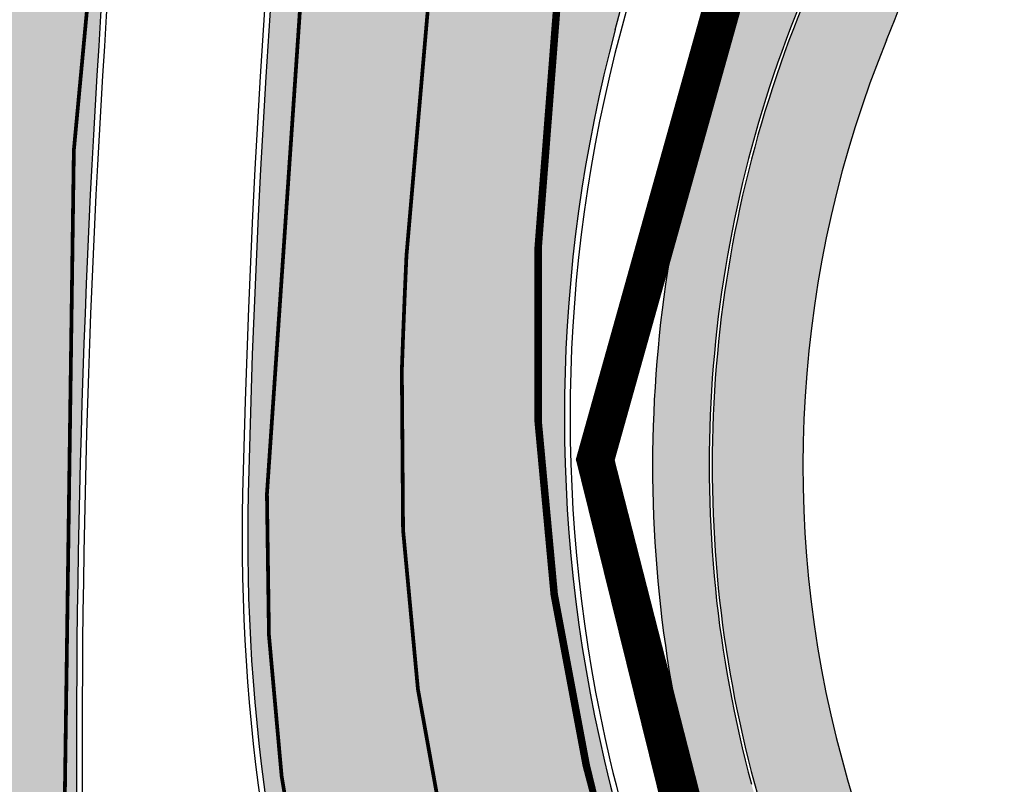
# Model space of a CAD drawing. Units: millimetres. Extents: x 1474 to 12924, y 859 to 14342.
# Drawn here: x 8998 to 9024, y 10336 to 10356 of the extents above; entities that cross this region are included whole.
import ezdxf

# ---------------------------------------------------------------- set-up
doc = ezdxf.new("R2010")
doc.units = ezdxf.units.MM
doc.linetypes.add('Tkm_921_50', pattern=[4, 1, -3])
doc.linetypes.add('Tkm_923d', pattern=[6, 3, -3])
for name, color, linetype in [('dp_krunt', 1, 'Continuous'), ('tee', 252, 'Continuous'), ('TL_L_kattemärgistus', 7, 'Continuous'), ('TL_tee_servajoon', 251, 'Continuous'), ('TL_tee_äk_8x20', 251, 'Continuous'), ('TL_tee_äk_ST_10cm', 251, 'Continuous')]:
    doc.layers.add(name, color=color, linetype=linetype)
for name, color, linetype, true_color in [('TL_katend_AB_JRT', 7, 'Continuous', 0xcfe7e7), ('TL_katend_AB_KT', 7, 'Continuous', 0xfff5d6), ('TL_katend_AB_ST-1a', 7, 'Continuous', 0xcbcbcb)]:
    doc.layers.add(name, color=color, linetype=linetype, true_color=true_color)

# ---------------------------------------------------------------- blocks, each defined once
blk = doc.blocks.new('ringtee')
at = {"layer": 'TL_katend_AB_JRT', "transparency": 33554687}
h = blk.add_hatch(color=256, dxfattribs=at)
h.dxf.hatch_style = 1
edge = h.paths.add_edge_path()
edge.add_arc((546566.3189550668, 6584135.489469165), 29.99999998320967, 317.0992549926583, 333.45926871234917, ccw=False)
edge.add_arc((547090.0807986914, 6583648.767237768), 684.9999995785781, 137.0992549969826, 140.4936260843794)
edge.add_arc((546511.801212747, 6584125.572197736), 64.50000000161927, 314.6116361215398, 320.49362607965514, ccw=False)
edge.add_arc((546536.030481427, 6584101.012219328), 29.99999999933057, 300.36547509267797, 314.61163612702404, ccw=False)
edge.add_arc((546580.7684655178, 6584024.652787829), 58.49999999759704, 120.3654750903409, 127.4569971884693)
edge.add_arc((546580.7684655159, 6584024.65278783), 58.49999999572236, 127.4569971875758, 143.5717241180386)
edge.add_arc((547090.0807992548, 6583648.767237364), 691.5000002700065, 143.5717241184821, 143.7637546100078)
edge.add_arc((547329.8386461266, 6583473.057996364), 988.7500002857679, 143.7637546103978, 146.8306961814994)
edge.add_line((546502.19799328, 6584014.017803393), (546501.7638239043, 6584013.353546601))
edge.add_line((546501.7638239043, 6584013.353546601), (546502.5391375691, 6584006.743241293))
edge.add_arc((546474.4326189165, 6584017.232455238), 29.99999999904712, 326.83069619858026, 339.5346740802465, ccw=False)
edge.add_line((546499.544345422, 6584000.819009778), (546489.6962781446, 6583985.751973873))
edge.add_arc((546464.584551665, 6584002.16541931), 29.99999996517664, 312.46918459164493, 326.8306962073082, ccw=False)
edge.add_arc((546507.7969407475, 6583954.956422026), 33.99999999411661, 132.4691845972679, 146.830696178457)
edge.add_line((546479.336984052, 6583973.558326888), (546459.6992801116, 6583943.513650929))
edge.add_arc((546488.1592368259, 6583924.911746056), 34.00000001583514, 146.8306961799731, 161.1922077363465)
edge.add_arc((546427.5764897388, 6583945.544990037), 29.99999999819852, 326.8306961783684, 341.1922077416845, ccw=False)
edge.add_line((546452.6882162377, 6583929.131544569), (546442.8401489566, 6583914.064508668))
edge.add_arc((546417.7284224399, 6583930.477954147), 30.00000001919134, 312.469184625318, 326.83069617911343, ccw=False)
edge.add_arc((546460.9408115299, 6583883.268956886), 33.99999992864398, 132.4691846022499, 146.8306961926272)
edge.add_line((546432.4808548845, 6583901.870861704), (546406.9713557994, 6583862.842641489))
edge.add_arc((547232.1008357471, 6583323.524179153), 985.7499999973365, 146.8306961807298, 163.3049896234358)
edge.add_arc((546558.9734938048, 6583525.408165707), 282.9999999992872, 163.304989623398, 167.2548470676772)
edge.add_arc((546316.1086079382, 6583580.341281513), 34.00000000106081, 167.2548470679038, 183.3415734301054)
edge.add_arc((546252.217421652, 6583576.610823797), 29.99999999751984, -9.476250647063011, 3.3415734296456208, ccw=False)
edge.add_arc((546558.9734939488, 6583525.408165691), 281.0000001439358, 170.5237493528913, 174.1172128747035)
edge.add_arc((546249.6113276014, 6583557.283707093), 30.00000002786387, 337.7579319237708, 354.11721287579473, ccw=False)
edge.add_arc((546308.8492741595, 6583533.058396134), 33.99999999974985, 157.7579319227808, 195.1560306754726)
edge.add_arc((546321.7349266729, 6583536.548734126), 47.34999999940413, 195.1560306760881, 199.1045586750571)
edge.add_arc((546321.7349266695, 6583536.548734123), 47.34999999532074, 199.1045586731996, 202.6829395729826)
edge.add_arc((546277.4126832078, 6583514.847107245), 3.500000000256104, 79.55324476302987, 109.1045589471405)
edge.add_line((546276.2671574058, 6583518.1543373), (546275.9810895043, 6583518.055251915))
edge.add_arc((546321.73492667, 6583536.548734117), 49.34999999339207, 202.0083233136282, 203.7536935583068)
edge.add_line((546276.5655865477, 6583516.670273104), (546276.7580970601, 6583516.736952998))
edge.add_arc((546277.4126832007, 6583514.847107221), 2.000000018461609, 26.087855945191393, 109.10455779529289, ccw=False)
edge.add_arc((546321.7349421473, 6583536.548709721), 47.3499968329474, 206.0878554519729, 218.6679164078561)
edge.add_arc((546242.8761243667, 6583473.44335164), 53.65000000014475, 10.867096866776308, 38.66791640695408, ccw=False)
edge.add_arc((546253.1878293598, 6583475.422932436), 43.1500000004799, -24.084196733514375, 10.867096867271016, ccw=False)
edge.add_arc((546301.4847816094, 6583460.669817396), 9.350000000171912, 197.7821627564845, 210.0134261140726)
edge.add_arc((546253.1878293565, 6583475.422932435), 44.65000000314223, 334.2043559503085, 370.8670968519112)
edge.add_arc((546242.8761243682, 6583473.443351642), 55.14999999749578, 10.86709685243853, 38.66793270176941)
edge.add_arc((546321.7349266718, 6583536.548734127), 45.84999999888982, 195.1560306838213, 218.6679327022021, ccw=False)
edge.add_arc((546308.8492741605, 6583533.058396133), 32.50000000049097, 157.757931918775, 195.1560306822721, ccw=False)
edge.add_arc((546249.6113276405, 6583557.283707083), 31.49999998784143, 337.7579319172465, 354.1172128786999)
edge.add_arc((546558.9734938279, 6583525.408165706), 279.5000000220249, 170.5237493529841, 174.1172128761347, ccw=False)
edge.add_arc((546252.2174216104, 6583576.610823798), 31.50000003896956, 350.523749353434, 363.3415734264114)
edge.add_arc((546316.1086079378, 6583580.341281513), 32.50000000072666, 167.2548470700838, 183.3415734273754, ccw=False)
edge.add_arc((546558.973493816, 6583525.408165707), 281.5000000100523, 163.3049896229865, 167.2548470684453, ccw=False)
edge.add_arc((547232.100835743, 6583323.524179154), 984.2499999932403, 146.8306961804608, 163.3049896231151, ccw=False)
edge.add_line((546408.2269421263, 6583862.021969218), (546433.7364412093, 6583901.050189431))
edge.add_arc((546460.9408115403, 6583883.268956877), 32.49999994200154, 132.4691846049074, 146.8306961914667, ccw=False)
edge.add_arc((546417.7284224249, 6583930.477954165), 31.50000004227216, 312.4691846236586, 326.8306961676653)
edge.add_line((546444.0957352825, 6583913.243836395), (546453.9438025627, 6583928.310872295))
edge.add_arc((546427.5764897427, 6583945.544990034), 31.49999999337127, 326.8306961783405, 341.1922077447456)
edge.add_arc((546488.1592367415, 6583924.911746097), 32.49999992288485, 146.8306961596674, 161.1922077559607, ccw=False)
edge.add_line((546460.9548664363, 6583942.692978655), (546480.5925703769, 6583972.737654614))
edge.add_arc((546507.7969407607, 6583954.956422018), 32.50000000958359, 132.4691846037829, 146.8306961791128, ccw=False)
edge.add_arc((546464.5845516591, 6584002.165419317), 31.49999997356728, 312.4691845925063, 326.8306962033354)
edge.add_line((546490.9518644699, 6583984.9313016), (546500.7999317473, 6583999.998337504))
edge.add_arc((546474.4326189175, 6584017.232455236), 31.49999999748044, 326.8306961994158, 339.5346740822174)
edge.add_line((546503.9444635018, 6584006.218780596), (546503.0194102288, 6584012.532874326))
edge.add_line((546503.0194102288, 6584012.532874326), (546503.4535796049, 6584013.19713112))
edge.add_arc((547329.8386776259, 6583473.057974562), 987.2500385808927, 143.7637547946064, 146.8306961225541, ccw=False)
edge.add_arc((547090.080799133, 6583648.767237113), 690.0000003209713, 143.5717240944827, 143.7637547648647, ccw=False)
edge.add_arc((546580.7684655185, 6584024.652787829), 56.99999999794144, 120.36547509030399, 143.5717241043407, ccw=False)
edge.add_arc((546536.0304814262, 6584101.01221933), 31.50000000131853, 300.3654750932958, 314.6116361234926)
edge.add_arc((546511.8012127511, 6584125.572197732), 65.999999995529, 314.611636120932, 320.4936260841432)
edge.add_arc((547090.0807988204, 6583648.767237659), 683.4999997473961, 137.0992549976295, 140.4936260838714, ccw=False)
edge.add_arc((546566.3189550684, 6584135.489469165), 31.49999998200118, 317.0992549914804, 335.7526130217292)
edge.add_arc((546598.7675093618, 6584103.56554596), 19.35000002178973, 101.1065174440143, 106.8534581511901)
at = {"layer": 'TL_katend_AB_KT', "transparency": 33554687}
h = blk.add_hatch(color=256, dxfattribs=at)
h.dxf.hatch_style = 1
edge = h.paths.add_edge_path()
edge.add_arc((547090.0807997658, 6583648.76723725), 687.5000007495258, 143.5717241365765, 143.7637546045014, ccw=False)
edge.add_arc((546580.7684655157, 6584024.65278783), 54.49999999590661, 120.36547508932719, 143.5717241240405, ccw=False)
edge.add_arc((546536.0304814272, 6584101.012219329), 33.99999999981538, 300.3654750906426, 314.6116361294813)
edge.add_arc((546511.801212745, 6584125.572197735), 68.50000000233236, 314.6116361254909, 320.4936260803239)
edge.add_arc((547090.080798074, 6583648.767238297), 680.9999987659484, 137.0992549942548, 140.4936260858028, ccw=False)
edge.add_arc((546566.3189550696, 6584135.489469159), 33.99999997770982, 317.0992549963152, 324.8735735548869)
edge.add_arc((546598.2164475045, 6584113.049549906), 5.000000019041812, 93.32539501509672, 144.8735734454342, ccw=False)
edge.add_arc((546598.7969285959, 6584104.151271541), 13.91711135184472, 80.66305583687341, 93.58618526559218, ccw=False)
edge.add_arc((546600.266106773, 6584112.946601658), 5.00000000601263, 47.91152711932841, 80.92384615818162, ccw=False)
edge.add_line((546603.6174934276, 6584116.657155195), (546605.5539861103, 6584118.862975332))
edge.add_line((546605.5539861103, 6584118.862975332), (546605.4241139425, 6584118.976987418))
edge.add_arc((546600.1462799931, 6584112.964960399), 8.000000004457934, 48.72077338300765, 81.65497543145872)
edge.add_arc((546598.7675093419, 6584103.565545852), 17.50000012711862, 81.65497547910563, 90.3883479575395)
edge.add_arc((546598.6421182175, 6584122.065121031), 1.000000001005396, 157.4460741852697, 270.3883479191859, ccw=False)
edge.add_arc((546566.3189635813, 6584135.48946571), 33.99999079475508, 337.4460739618502, 338.2601703273874)
edge.add_arc((546598.7675093609, 6584103.565545894), 19.35000008636004, 92.56745435697918, 100.8167779123404)
edge.add_arc((546566.3189550486, 6584135.489469177), 31.58000000494478, 317.09925499929017, 335.85497099227695, ccw=False)
edge.add_arc((547090.0807988239, 6583648.767237648), 683.4199997566951, 137.0992549972254, 140.4936260827597)
edge.add_arc((546511.8012126798, 6584125.572197803), 66.08000009603721, 314.61163608298745, 320.4936260820387, ccw=False)
edge.add_arc((546536.0304815607, 6584101.012219163), 31.57999978686683, 300.3654750750875, 314.61163608322937, ccw=False)
edge.add_arc((546580.7684655278, 6584024.652787824), 56.92000000846155, 120.3654750745427, 143.571724101621)
edge.add_arc((547090.080699305, 6583648.767310834), 689.919876222449, 143.5717240971834, 143.7637544250746)
edge.add_arc((547329.8386454849, 6583473.057996806), 987.1699995072308, 143.7637544694627, 146.8306961826132)
edge.add_line((546503.5205442086, 6584013.153361931), (546503.0863748328, 6584012.489105138))
edge.add_line((546503.0863748328, 6584012.489105138), (546504.0194142181, 6584006.190809358))
edge.add_arc((546474.4326190179, 6584017.232455188), 31.5799998870701, 326.83069617279153, 339.5346740980378, ccw=False)
edge.add_line((546500.8668963512, 6583999.954568317), (546491.018829074, 6583984.887532412))
edge.add_arc((546464.584551662, 6584002.165419314), 31.57999996980845, 312.4691845915868, 326.8306962042341, ccw=False)
edge.add_arc((546507.7969407677, 6583954.956422011), 32.42000001884285, 132.4691846055729, 146.830696176719)
edge.add_line((546480.6595349809, 6583972.693885426), (546461.021831041, 6583942.649209468))
edge.add_arc((546488.1592368213, 6583924.911746057), 32.42000001146514, 146.8306961760389, 161.1922077341071)
edge.add_arc((546427.5764897518, 6583945.54499003), 31.57999998344171, 326.83069617600665, 341.19220774623005, ccw=False)
edge.add_line((546454.0107671667, 6583928.267103108), (546444.1626998868, 6583913.200067207))
edge.add_arc((546417.72842245, 6583930.477954142), 31.58000000839844, 312.4691846180018, 326.8306961793446, ccw=False)
edge.add_arc((546460.9408115299, 6583883.268956888), 32.41999992709184, 132.4691846039395, 146.8306961965677)
edge.add_line((546433.8034058138, 6583901.006420243), (546408.2939067289, 6583861.978200028))
edge.add_arc((547232.1008357443, 6583323.524179153), 984.1699999948403, 146.830696180608, 163.3049896231122)
edge.add_arc((546558.9734938199, 6583525.408165709), 281.4200000134225, 163.304989623678, 167.2548470692657)
edge.add_arc((546316.1086079277, 6583580.341281512), 32.41999999082761, 167.2548470669012, 183.3415734310371)
edge.add_arc((546252.2174216653, 6583576.610823795), 31.57999998431547, -9.476250648004282, 3.3415734329104794, ccw=False)
edge.add_arc((546558.9734938326, 6583525.408165705), 279.4200000269132, 170.5237493518293, 174.1172128760503)
edge.add_arc((546249.6113276291, 6583557.283707086), 31.57999999955059, 337.75793191856604, 354.11721287572544, ccw=False)
edge.add_arc((546308.8492741555, 6583533.058396133), 32.41999999614129, 157.7579319172063, 195.1560306769063)
edge.add_arc((546321.734926675, 6583536.548734128), 45.77000000204792, 195.1560306784814, 218.6679327015701)
edge.add_arc((546242.8761243422, 6583473.443351629), 55.23000002573979, 10.867096858769628, 38.66793269474471, ccw=False)
edge.add_arc((546253.1878293435, 6583475.422932438), 44.73000001550595, -25.864464925705306, 10.867096842933393, ccw=False)
edge.add_arc((546301.4847816026, 6583460.669817392), 9.34999999160303, 210.6037923843064, 226.9750606620287)
edge.add_arc((546253.1878293604, 6583475.422932435), 47.14999999948274, 332.7503542956122, 370.8670968587434)
edge.add_arc((546242.8761243677, 6583473.443351641), 57.64999999847969, 10.86709685810547, 38.66793270184146)
edge.add_arc((546321.7349266754, 6583536.548734128), 43.35000000224575, 195.1560306857319, 218.6679327006886, ccw=False)
edge.add_arc((546308.8492741608, 6583533.058396135), 30.00000000095753, 157.7579319215509, 195.1560306882484, ccw=False)
edge.add_arc((546249.6113276288, 6583557.283707086), 33.99999999977911, 337.7579319211054, 354.1172128771094)
edge.add_arc((546558.9734938093, 6583525.408165707), 277.0000000035758, 170.5237493526803, 174.1172128757779, ccw=False)
edge.add_arc((546252.2174216034, 6583576.610823798), 34.00000004595378, 350.5237493542256, 363.3415734272468)
edge.add_arc((546316.1086079341, 6583580.341281513), 29.9999999969464, 167.2548470680874, 183.3415734261461, ccw=False)
edge.add_arc((546558.973493801, 6583525.40816571), 278.9999999947298, 163.304989623699, 167.2548470682639, ccw=False)
edge.add_arc((547232.1008357556, 6583323.524179152), 981.7500000056381, 146.8306961805043, 163.3049896235201, ccw=False)
edge.add_line((546410.3195860032, 6583860.6541821), (546435.8290850844, 6583899.682402309))
edge.add_arc((546460.9408116137, 6583883.268956814), 30.00000003837772, 132.4691846258361, 146.8306961669402, ccw=False)
edge.add_arc((546417.7284224653, 6583930.477954129), 33.99999998807372, 312.4691846140358, 326.8306961812689)
edge.add_line((546446.1883791568, 6583911.876049272), (546456.0364464378, 6583926.943085173))
edge.add_arc((546427.5764897119, 6583945.54499005), 34.00000002761794, 326.8306961854516, 341.1922077364757)
edge.add_arc((546488.1592367415, 6583924.911746096), 29.99999992327253, 146.8306961570985, 161.1922077549561, ccw=False)
edge.add_line((546463.0475103114, 6583941.325191532), (546482.685214252, 6583971.369867492))
edge.add_arc((546507.7969407366, 6583954.956422037), 29.99999997853856, 132.4691845959247, 146.8306961857393, ccw=False)
edge.add_arc((546464.584551642, 6584002.16541933), 33.99999999505985, 312.4691845990044, 326.8306962002065)
edge.add_line((546493.0445083454, 6583983.563514479), (546502.8925756228, 6583998.630550383))
edge.add_arc((546474.4326189227, 6584017.232455233), 33.99999999171772, 326.8306961984075, 339.5346740836395)
edge.add_line((546506.2866733896, 6584005.344679434), (546505.112054103, 6584011.165087203))
edge.add_line((546505.112054103, 6584011.165087203), (546505.5462234833, 6584011.829344003))
edge.add_arc((547329.8386444254, 6583473.057997501), 984.7499982397436, 145.8543394411695, 146.8306961823904, ccw=False)
edge.add_arc((547329.8386438936, 6583473.057997922), 984.7499975633472, 143.7637545906812, 145.8543394440728, ccw=False)
at = {"layer": 'TL_katend_AB_ST-1a', "transparency": 33554687}
h = blk.add_hatch(color=256, dxfattribs=at)
h.dxf.hatch_style = 1
edge = h.paths.add_edge_path()
edge.add_line((546490.8977163659, 6584021.403853871), (546393.1599062189, 6583871.870036488))
edge.add_arc((547232.1008357427, 6583323.524179145), 1002.249999998085, 146.8306961807089, 151.924806883104)
edge.add_line((546347.7848781617, 6583795.213006301), (546326.0567560787, 6583754.477411179))
edge.add_arc((546943.2470901483, 6583425.271789232), 699.4999999929402, 151.9248068828264, 156.1975912707717)
edge.add_arc((546357.6837609451, 6583683.565396354), 59.50000000290418, 156.1975912701597, 162.5204927130947)
edge.add_line((546300.9312066565, 6583701.437094148), (546287.0864464636, 6583657.472300565))
edge.add_arc((546229.3800677465, 6583675.644363024), 60.49999998899862, 340.65052323761745, 342.52049271297113, ccw=False)
edge.add_arc((547232.1008357366, 6583323.524179135), 1002.249999992761, 160.6505232386254, 163.3049896218807)
edge.add_arc((546558.9734938071, 6583525.408165705), 299.5000000021687, 163.3049896219718, 182.8140211424391)
edge.add_line((546259.8346449342, 6583510.704455419), (546255.192378506, 6583513.343545175))
edge.add_arc((546235.6929593512, 6583513.494054344), 19.5000000097709, 359.5577627821495, 362.1106111501164)
edge.add_arc((546558.9734937875, 6583525.408165716), 303.9999999827449, 181.0487464296328, 182.1106111512901, ccw=False)
edge.add_arc((546254.0245858685, 6583519.825733595), 0.9999999998358083, 1.048746436241095, 173.0059892216367)
edge.add_line((546253.032026983, 6583519.947499185), (546245.8746397825, 6583527.304846454))
edge.add_line((546245.8746397825, 6583527.304846454), (546250.287680466, 6583563.277264499))
edge.add_arc((546558.9734938032, 6583525.408165708), 310.9999999982229, 163.3049896230779, 173.005989181056, ccw=False)
edge.add_arc((547232.100835739, 6583323.52417915), 1013.749999991209, 160.5953856288489, 163.3049896230309, ccw=False)
edge.add_arc((546943.2470901677, 6583425.271789232), 707.500000010848, 156.1975912715376, 160.5953856290781, ccw=False)
edge.add_arc((546943.247090139, 6583425.271789233), 707.4999999841548, 151.9248068822561, 156.1975912706669, ccw=False)
edge.add_line((546318.9981103727, 6583758.242450461), (546340.7262324663, 6583798.9780456))
edge.add_arc((547232.1008357838, 6583323.524179134), 1010.250000038446, 147.0913629573895, 151.9248068822738, ccw=False)
edge.add_arc((546350.3760775758, 6583894.126067455), 40.00000076740462, 327.0913631443233, 340.3264293979851)
edge.add_line((546388.0411158964, 6583880.659629555), (546389.9945340372, 6583886.12325475))
edge.add_arc((546408.8270528525, 6583879.390035944), 20.0000000104029, 146.8306961831227, 160.3264294533987, ccw=False)
edge.add_line((546392.0859018426, 6583890.332332928), (546399.1138071805, 6583901.084666256))
edge.add_arc((546424.2255336676, 6583884.671220797), 29.99999998313263, 136.2110409006771, 146.8306961808495, ccw=False)
edge.add_line((546402.5687259578, 6583905.431343119), (546409.3316864355, 6583912.486414008))
edge.add_arc((546380.4559428653, 6583940.16657707), 39.99999992347644, 316.2110408924447, 326.8306961876273)
edge.add_line((546413.9382448054, 6583918.281983159), (546484.2012559574, 6584025.780772651))
edge.add_arc((547329.8386456097, 6583473.057996845), 1010.249999590391, 144.4922347182334, 146.8306961879123, ccw=False)
edge.add_arc((546459.0227702091, 6584094.383010625), 59.49999998820324, 324.4922347148268, 327.1834494937708)
edge.add_line((546509.027170563, 6584062.136926462), (546534.1427586306, 6584101.083978586))
edge.add_arc((546584.987569074, 6584068.295943424), 60.49999999010614, 142.6104101789474, 147.1834494899926, ccw=False)
edge.add_line((546536.918808839, 6584105.033448623), (546561.7965682975, 6584137.584462856))
edge.add_arc((546546.303331523, 6584149.425476931), 19.50000000204378, 322.610410181219, 356.63815244776)
edge.add_line((546565.7697739339, 6584148.28196482), (546572.9622729323, 6584146.887321336))
edge.add_arc((546573.0574514136, 6584147.378178811), 0.5000000035823731, 259.0263832235378, 322.6104098702493)
edge.add_line((546573.4547138961, 6584147.074563061), (546582.595970451, 6584159.035333594))
edge.add_arc((546581.8014454853, 6584159.642565086), 1.000000003098986, 322.6104102296731, 382.6566627911184)
edge.add_line((546582.7242752042, 6584160.027773233), (546579.70943691, 6584167.25031614))
edge.add_arc((546574.2505534102, 6584185.970641731), 19.49999998203858, 286.2567875126724, 322.4203273857452)
edge.add_arc((548502.615925119, 6582702.018972823), 2413.75000000986, 141.4997575390001, 142.4203273694598, ccw=False)
edge.add_arc((546660.9494792337, 6584166.959334969), 60.50000000094546, 134.4005305303204, 141.4997575394947, ccw=False)
edge.add_line((546618.6194468864, 6584210.184540134), (546635.2140594312, 6584226.435486384))
edge.add_arc((546593.5836970421, 6584268.946225347), 59.49999999877274, 314.4005305295761, 320.6209651996655)
edge.add_arc((548502.6161558056, 6582702.01878278), 2410.250298894574, 140.3622458470789, 140.6209651877786, ccw=False)
edge.add_arc((546615.6954176244, 6584265.110800171), 39.99999995491049, 320.3622458190567, 333.5914723668182)
edge.add_line((546651.5212405008, 6584247.320060681), (546654.1046149966, 6584252.52229059))
edge.add_arc((546672.017526194, 6584243.626920983), 19.99999970029065, 139.8981510117445, 153.5914724148508, ccw=False)
edge.add_arc((548502.6164331383, 6582702.018543668), 2413.250665032609, 139.5953773216083, 139.8981511391522, ccw=False)
edge.add_arc((546687.8043836684, 6584246.797154553), 30.00000017391454, 128.7240550214776, 139.5953772351951, ccw=False)
edge.add_line((546669.0372758616, 6584270.202189802), (546675.5450570143, 6584275.420393023))
edge.add_arc((546650.5222467672, 6584306.627106524), 40.00000000276027, 308.7240549874783, 332.6569912664477)
edge.add_arc((546642.0836561217, 6584310.990612897), 49.5000000002078, 332.6569912659198, 373.0323186580536)
edge.add_arc((546743.4049304401, 6584334.442678264), 54.49999999735139, 140.1406476286465, 193.0323186598482, ccw=False)
edge.add_line((546701.569639052, 6584369.372012557), (546707.747293397, 6584361.065655563))
edge.add_arc((546743.4049304414, 6584334.442678263), 44.49999999874993, 143.253964836275, 194.293594578101)
edge.add_arc((546651.345813255, 6584310.988063724), 50.5000000030995, -40.99443838277199, 14.293594575243503, ccw=False)
edge.add_arc((548502.6159251074, 6582702.018972805), 2402.250000011212, 139.0055616157916, 142.6104101811082)
edge.add_line((546593.9683334177, 6584160.74082199), (546533.5260020118, 6584081.655758351))
edge.add_arc((547329.8386459079, 6583473.057996518), 1002.250000018484, 142.6104101811871, 146.8306961808348)
h = blk.add_hatch(color=256, dxfattribs=at)
h.dxf.hatch_style = 1
edge = h.paths.add_edge_path()
edge.add_arc((547090.0807988583, 6583648.767237484), 692.4999998792293, 143.5717241060926, 143.7637546170883)
edge.add_arc((547329.8386425674, 6583473.05799883), 989.749995957828, 143.7637546166254, 146.8306961878972)
edge.add_line((546501.3609357331, 6584014.564918247), (546457.0941926691, 6583946.839080482))
edge.add_arc((546490.5764947373, 6583924.954486491), 40.00000007397077, 146.830696193068, 160.3264294480296)
edge.add_line((546452.9114570579, 6583938.420924124), (546450.9737183327, 6583933.001153571))
edge.add_arc((546432.1411995107, 6583939.734372375), 20.00000001613376, 326.8306961938881, 340.3264294649354, ccw=False)
edge.add_line((546448.8823505274, 6583928.792075391), (546441.85444519, 6583918.039742065))
edge.add_arc((546416.7427186449, 6583934.453187567), 30.00000005570675, 316.2110409153573, 326.8306961715728, ccw=False)
edge.add_line((546438.3995264125, 6583913.693065201), (546431.6365659316, 6583906.637994309))
edge.add_arc((546460.5123095735, 6583878.957831196), 40.00000001069111, 136.2110409105609, 146.8306961832538)
edge.add_line((546427.030007562, 6583900.842425157), (546403.6231255984, 6583865.031100883))
edge.add_arc((547232.1008357469, 6583323.524179152), 989.7499999976304, 146.8306961807621, 163.3049896231068)
edge.add_arc((546558.9734938133, 6583525.408165711), 287.0000000065743, 163.3049896236552, 166.8668449495078)
edge.add_arc((546318.4338654765, 6583581.530239853), 39.99999999362227, 166.8668449480951, 182.8379797055739)
edge.add_line((546278.4829240103, 6583579.549766311), (546278.7439911728, 6583574.283410204))
edge.add_arc((546258.7685204298, 6583573.293173433), 20.00000000655498, -9.062772699351513, 2.8379797028545113, ccw=False)
edge.add_arc((546558.9734937898, 6583525.408165727), 283.9999999820013, 170.9372272983684, 173.671979603618)
edge.add_arc((546246.8866420416, 6583560.017369045), 29.99999999953173, 345.04283752087963, 353.67197960402234, ccw=False)
edge.add_line((546275.8702139568, 6583552.274465261), (546273.8441710557, 6583544.690493953))
edge.add_arc((546312.488933609, 6583534.366622241), 39.99999999911185, 165.0428375203353, 193.2791739547207)
edge.add_arc((546321.7349266727, 6583536.548734128), 49.49999999982688, 193.2791739552637, 218.6679327026598)
edge.add_line((546283.0863057408, 6583505.620848651), (546275.2030112237, 6583499.466848449))
edge.add_arc((546314.5405482436, 6583531.133995169), 50.50000000172857, 178.6580946579399, 218.8344444702276, ccw=False)
edge.add_arc((546558.9734938028, 6583525.408165707), 294.9999999969999, 163.3049896231311, 178.6580946567526, ccw=False)
edge.add_arc((547232.1008357534, 6583323.52417915), 997.7500000039655, 146.8306961810417, 163.3049896233391, ccw=False)
edge.add_line((546396.9266651967, 6583869.408019672), (546494.6644753342, 6584018.941837042))
edge.add_arc((547329.8386458762, 6583473.057996525), 997.7499999885348, 143.7637546114312, 146.8306961808458, ccw=False)
edge.add_arc((547090.080799034, 6583648.767237504), 700.5000000092817, 136.8057684218276, 143.7637546115012, ccw=False)
edge.add_arc((546074.5315022937, 6584602.239117475), 692.4999999927213, 316.8057684214089, 319.6171724698307)
edge.add_arc((546556.7081908112, 6584192.123717823), 59.50000000724123, 319.6171724719567, 327.8178275668924)
edge.add_line((546607.0665471213, 6584160.433246848), (546635.7514426195, 6584206.015535271))
edge.add_arc((546686.9561578522, 6584173.792451342), 60.49999999974339, 140.9717817124257, 147.8178275660421, ccw=False)
edge.add_arc((548502.6159250704, 6582702.018972845), 2397.749999957254, 138.8977256517492, 140.9717817134533, ccw=False)
edge.add_arc((546620.8449094248, 6584343.724003335), 99.50000003516354, 318.8977256548628, 334.6518935797261)
edge.add_arc((546729.291718771, 6584292.349988231), 20.49999948686282, 152.0719318112349, 154.6518936092683, ccw=False)
edge.add_line((546711.1792252073, 6584301.951423326), (546717.1648271622, 6584294.883963043))
edge.add_arc((546731.8964989277, 6584282.107897594), 19.5000000351617, 139.0664845148508, 150.9766389126917)
edge.add_arc((546620.8449100232, 6584343.724002982), 107.4999993404819, 328.27297491150125, 330.97663893162206, ccw=False)
edge.add_arc((546713.1310125404, 6584286.66679363), 0.9999999999313404, 148.2729748661144, 308.8694459571506)
edge.add_arc((546776.8271301456, 6584207.641135429), 100.500000256306, 123.17871013383751, 128.8694459132032, ccw=False)
edge.add_line((546721.8282776473, 6584291.756391331), (546722.3666388127, 6584282.4094772))
edge.add_arc((546776.8271300347, 6584207.641135588), 92.50000006247946, 126.0692098389709, 138.8977256459321)
edge.add_arc((548502.615925093, 6582702.018972822), 2382.749999988316, 138.8977256516926, 140.1925254549535)
edge.add_arc((546717.8952489047, 6584189.386671293), 59.49999999559979, 140.1925254588584, 144.8598031640194)
edge.add_line((546669.2393552845, 6584223.633627588), (546642.831531281, 6584186.1150737))
edge.add_arc((546593.3578918921, 6584220.937609561), 60.49999998508324, 321.495841718762, 324.8598026144267, ccw=False)
edge.add_arc((548502.6159252013, 6582702.018972816), 2379.25000007777, 141.4958422654677, 141.9532477865877)
edge.add_arc((546074.5315023327, 6584602.239117517), 703.9999999880257, 320.075036991081, 321.95324778531983, ccw=False)
edge.add_arc((546629.373239677, 6584137.908527852), 19.50000001064735, 140.0750369941107, 173.504889863785)
edge.add_line((546609.9984001571, 6584140.114336999), (546602.9557936558, 6584141.959631828))
edge.add_arc((546602.8290623765, 6584141.475959237), 0.499999992367914, 75.31749615886575, 138.9061706817983)
edge.add_arc((546074.5315022955, 6584602.239117482), 700.4999999958842, 317.745613199181, 318.9061701122957, ccw=False)
edge.add_arc((546593.7584045619, 6584130.534046538), 0.999999997719542, 137.7456131885386, 196.7817846342662)
edge.add_line((546592.8009932265, 6584130.245319106), (546595.0727295786, 6584122.712310783))
edge.add_arc((546598.7675093563, 6584103.565545972), 19.50000000866968, 100.9221990898624, 137.2102217557388)
edge.add_arc((547090.0807989895, 6583648.767237473), 688.9999999959872, 137.2102217586394, 140.4936260814709)
edge.add_arc((546511.8012127538, 6584125.57219773), 60.49999999210017, 315.3198815667264, 320.4936260777415, ccw=False)
edge.add_line((546554.8193449938, 6584083.031742894), (546538.4613767817, 6584066.490094654))
edge.add_arc((546580.7684655185, 6584024.652787832), 59.49999999626492, 135.3198815694399, 143.5717241104043)
at = {"layer": 'TL_L_kattemärgistus', "const_width": 0.1, "flags": 128}
for points in [[(546271.6192389736, 6583611.591297644, 0.07943052642228214), (546259.0723579143, 6583517.706952072)], [(546268.15255754, 6583535.615174548, 0.08555317770007446), (546270.4489812806, 6583518.78481331, 0.08555317770007446)]]:
    blk.add_lwpolyline(points, format="xyb", dxfattribs=at)
at = {"layer": 'TL_L_kattemärgistus', "transparency": 33554687, "const_width": 0.1, "flags": 128}
for points in [[(546276.887400313, 6583610.011273558, 0.06709095048449809), (546264.5542608057, 6583532.304921438)], [(546268.275678691, 6583538.666381555, 0.002623463129581539), (546268.15255754, 6583535.615174548)], [(546264.5542608057, 6583532.304921438, 0.07554149841713605), (546266.4626047951, 6583517.404051472, 0.07554149841713605)]]:
    blk.add_lwpolyline(points, format="xyb", dxfattribs=at)
at = {"layer": 'TL_L_kattemärgistus', "linetype": 'Tkm_921_50', "transparency": 33554687, "const_width": 0.1, "flags": 128}
blk.add_lwpolyline([(546280.2398666193, 6583609.005803686, 0.06152903090615695), (546268.275678691, 6583538.666381555, 0.06152903090615695)], format="xyb", dxfattribs=at)
at = {"layer": 'TL_L_kattemärgistus', "linetype": 'Tkm_923d', "transparency": 33554687, "const_width": 0.2, "flags": 128}
blk.add_lwpolyline([(546278.9931571961, 6583590.732442297, 0.04560455666207409), (546271.7899651713, 6583538.894116953, 0.06978550139280724), (546273.0718052889, 6583525.06393473)], format="xyb", dxfattribs=at)
at = {"layer": 'TL_L_kattemärgistus', "transparency": 33554687, "flags": 128}
blk.add_lwpolyline([(546273.0718052889, 6583525.06393473, 0.2, 0.1, 0.02542351131926326), (546274.4887829514, 6583520.184080038, 0.1, 0.1, 0.02542351131926326)], format="xyseb", dxfattribs=at)
at = {"layer": 'TL_tee_servajoon', "flags": 128}
blk.add_lwpolyline([(546276.9928285688, 6583521.051406705, -0.01723040837411299), (546276.0318819917, 6583524.169145812, -0.1646439539023324), (546277.3791150651, 6583545.928092577, 0.07150231025254167), (546279.4533372269, 6583554.208896013)], format="xyb", dxfattribs=at)
at = {"layer": 'TL_tee_servajoon'}
for centre, radius, start, end in [((546249.611327629, 6583557.283707086), 33.99999999967137, 337.7579319210312, 354.1172128613167), ((546308.8492741602, 6583533.058396134), 30.00000000035817, 157.7579319194838, 195.1560306848729), ((546321.7349266721, 6583536.548734128), 43.3499999992097, 195.1560306855495, 218.6679327023233)]:
    blk.add_arc(centre, radius, start, end, dxfattribs=at)
at = {"layer": 'TL_tee_äk_8x20', "flags": 128}
blk.add_lwpolyline([(546278.8415518702, 6583545.330030213, 0.1646439539023324), (546277.5569255099, 6583524.582234504, 0.1029514577701513), (546285.998615964, 6583507.951374163, -0.1219025358495518), (546297.1156926322, 6583483.855946625, -0.1616582214294737), (546293.4371587068, 6583455.909747479)], format="xyb", dxfattribs=at)
at = {"layer": 'TL_tee_äk_8x20'}
blk.add_arc((546308.8492741599, 6583533.058396134), 32.5, 157.7579319195785, 195.1560306850745, dxfattribs=at)
at = {"layer": 'TL_tee_äk_ST_10cm'}
for p, q in [((546273.8441710558, 6583544.690493954), (546275.8702139552, 6583552.274465255)), ((546276.0151318148, 6583552.235750736), (546273.9890889154, 6583544.651779436))]:
    blk.add_line(p, q, dxfattribs=at)
for centre, radius, start, end in [((546558.973493807, 6583525.408165705), 299.5000000019559, 163.3049896225222, 182.7858499321892), ((546558.9734938084, 6583525.408165705), 299.3500000033245, 163.304989622482, 182.7858499321489), ((546558.9734938049, 6583525.408165707), 295.1499999992921, 163.3049896228079, 178.6580946568575), ((546558.9734938036, 6583525.408165709), 294.9999999975312, 163.3049896231506, 178.6580946571179), ((546312.4889336099, 6583534.366622242), 40.00000000003193, 165.0428375206365, 193.2791739529627), ((546312.4889336108, 6583534.366622241), 39.85000000107688, 165.0428375194793, 193.2791739518489), ((546314.540548242, 6583531.133995169), 50.65000000000068, 178.6580946584522, 218.8344444711223), ((546314.5405482422, 6583531.133995169), 50.50000000009662, 178.6580946579028, 218.8344444712215), ((546321.734926673, 6583536.548734128), 49.50000000012095, 193.2791739529487, 218.6679327024073), ((546321.7349266721, 6583536.548734127), 49.3499999990564, 193.279173952546, 218.6679327018167)]:
    blk.add_arc(centre, radius, start, end, dxfattribs=at)

msp = doc.modelspace()

# ---------------------------------------------------------------- linework, layer by layer
at = {"layer": 'dp_krunt', "const_width": 1, "flags": 128}
for points in [[(9031.749314629067, 10265.49391489698), (9035.755083477185, 10287.41133205815), (9031.131673516766, 10306.45857523604), (9017.253902831873, 10327.90646467859), (9013.208215434164, 10344.27013682424), (9019.060870887306, 10365.1761019457), (9016.385619304669, 10365.45175005345), (9019.288021714021, 10386.2419547554), (9021.955008118473, 10385.76595477796), (9022.53507059027, 10401.15805616824), (9028.56807287835, 10423.23911658524), (9040.940784147186, 10460.94158250688), (9053.477250660364, 10494.70792051627), (9065.006498339995, 10503.88517935796), (9030.032756054368, 10397.8014543116), (9025.501448442288, 10333.51415170579), (9045.961430778787, 10296.77391098662), (9041.101877807932, 10271.72440660688), (9040.628193137296, 10269.28270746617), (9070.118913222863, 10241.05835440139), (9094.816217073765, 10217.42158250733), (9031.749314629067, 10265.49391489698)], [(9008.087436522534, 10458.58385912924), (8994.18893716595, 10414.86316299009), (8988.271907562916, 10385.51706446184), (8982.089460209188, 10331.9130762847), (8976.661433900883, 10324.98309093284), (8958.509212346924, 10319.60989110673), (8954.891980293616, 10315.73697670119), (8987.531980274422, 10295.60697671155), (8998.241811693706, 10288.54706747307), (9026.044476484241, 10269.77075813653), (9031.745077829984, 10265.4993091015), (9035.750846678102, 10287.41672626267), (9031.127436717683, 10306.46396944056), (9017.478209831928, 10327.55864782015), (9013.203978635082, 10344.27553102876), (9019.056634088223, 10365.18149615022), (9016.381382505586, 10365.45714425797), (9019.283784914938, 10386.24734895992), (9021.95077131939, 10385.77134898248), (9022.530833791187, 10401.16345037276), (9028.563836079267, 10423.24451078976), (9040.936547347987, 10460.9469767114), (9053.473013861281, 10494.71331472079), (9008.08743652137, 10458.58385912551)]]:
    msp.add_lwpolyline(points, dxfattribs=at)

# ---------------------------------------------------------------- block references
at = {"layer": 'tee'}
msp.add_blockref('ringtee', (-537260.1056246733, -6573188.948040294), dxfattribs=at)

doc.saveas('drawing.dxf')
